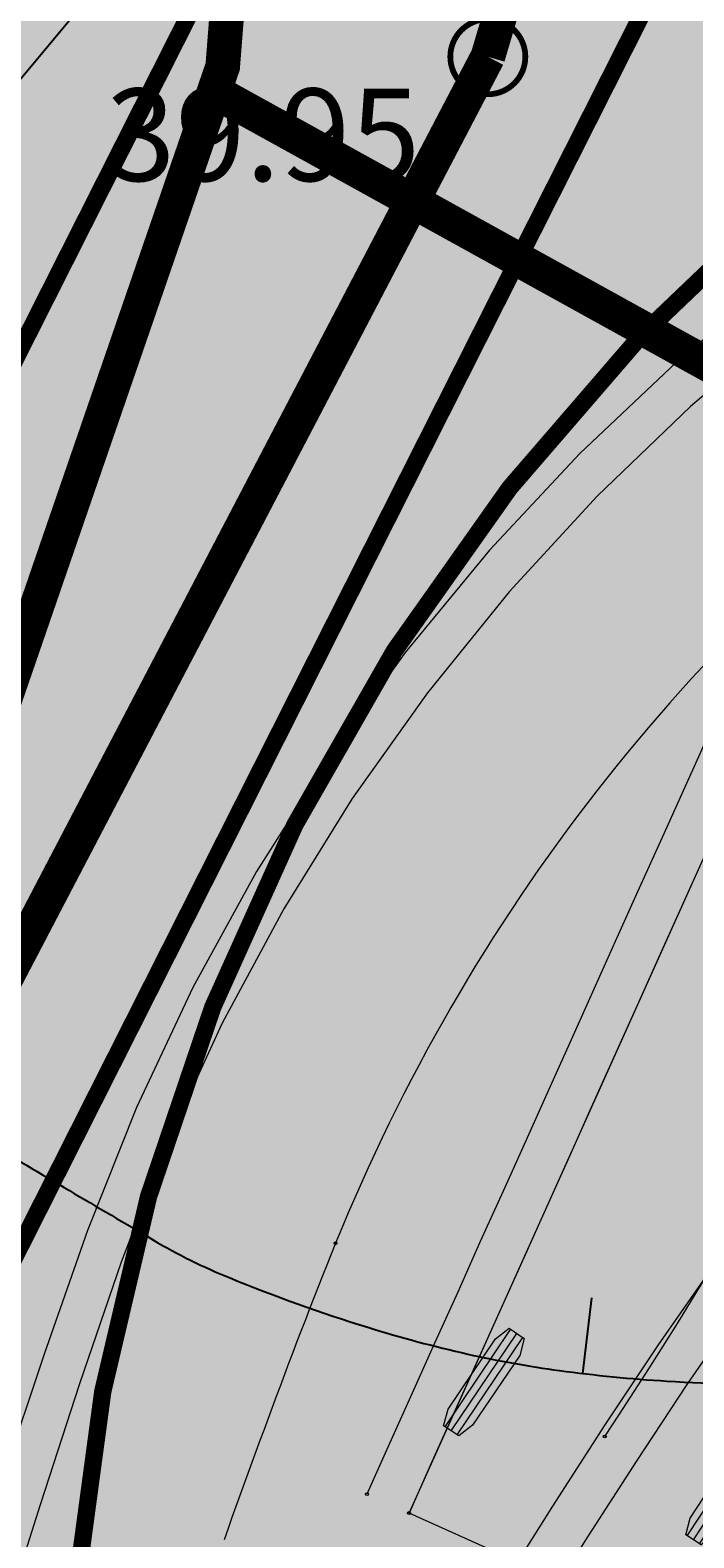
# Model space of a CAD drawing. Units: metres. Extents: x -3353224 to 1681961, y 0 to 8295391.
# Drawn here: x 546738 to 546744, y 6584716 to 6584729 of the extents above; entities that cross this region are included whole.
import ezdxf

# ---------------------------------------------------------------- set-up
doc = ezdxf.new("R2010")
doc.units = ezdxf.units.M
doc.linetypes.add('6113-lõplik (must)$0$ASFBET', pattern=[2, 1, -1])
doc.linetypes.add('Liiklus_var.1$0$Punktiirt923v0.5', pattern=[1, 0.5, -0.5])
for name, color, linetype in [('6113-lõplik (must)$0$HORISONTAALID', 7, 'Continuous'), ('6113-lõplik (must)$0$KORGUS', 7, 'Continuous'), ('6113-lõplik (must)$0$POLLU_DREEN', 7, 'Continuous'), ('6113-lõplik (must)$0$teed', 7, 'Continuous'), ('GEE-GES1$0$KPR-TVKAABEL', 174, 'GEE-GES1$0$W1.1_KPROJEKT'), ('K-haljas', 71, 'Continuous'), ('Liiklus_var.1$0$ATDIR', 7, 'Continuous'), ('Liiklus_var.1$0$atelem', 7, 'Continuous'), ('Liiklus_var.1$0$atenv', 7, 'Continuous'), ('Liiklus_var.1$0$attire', 7, 'Continuous'), ('Liiklus_var.1$0$atvhe', 7, 'Continuous'), ('Liiklus_var.1$0$atvp1', 7, 'Continuous'), ('Liiklus_var.1$0$K-asf-SÕIDUTEE', 254, 'Continuous'), ('Liiklus_var.1$0$K-muru', 71, 'Continuous'), ('Liiklus_var.1$0$K-P', 251, 'Continuous'), ('Liiklus_var.1$0$KM', 187, 'Continuous'), ('VK$0$K-tr-drenaaz', 80, 'VK$0$D1_KPROJEKT')]:
    doc.layers.add(name, color=color, linetype=linetype)
doc.layers.add('Liiklus_var.1$0$K-1värv', color=51, linetype='Continuous', lineweight=9)
doc.layers.add('Liiklus_var.1$0$K-sabloonid', color=7, linetype='Continuous', lineweight=9)
doc.styles.add('6113-lõplik (must)$0$ROMANC', font='ROMANC.shx', dxfattribs={"height": 0.8})
doc.styles.add('6113-lõplik (must)$0$ROMANS', font='romans', dxfattribs={"height": 0.8})
doc.styles.add('GEE-GES1$0$KPR-jooned', font='romand.shx')
doc.styles.add('Liiklus_var.1$0$Standard', font='txt')
doc.styles.add('VK$0$KPR-JOONED', font='romand.shx', dxfattribs={"width": 0.8})
doc.linetypes.add('6113-lõplik (must)$0$DRENAAZ', pattern='A,2.5,-1.5,["D",6113-lõplik (must)$0$ROMANC,S=1.6,R=0,X=-0.8,Y=-0.8],-1.5,7.5', length=13)
doc.linetypes.add('GEE-GES1$0$W1.1_KPROJEKT', pattern='A,9.5,-2,["W1.1",GEE-GES1$0$KPR-jooned,S=1,R=0,X=-1.72,Y=-0.5],-2', length=13.5)
doc.linetypes.add('VK$0$D1_KPROJEKT', pattern='A,9.5,-1.25,["D1",VK$0$KPR-JOONED,S=1,R=0,X=-0.857,Y=-0.5],-1.25', length=12)

# ---------------------------------------------------------------- blocks, each defined once
blk = doc.blocks.new('6113-lõplik (must)')
at = {"layer": '6113-lõplik (must)$0$HORISONTAALID', "ltscale": 0.4}
blk.add_lwpolyline([(546736.985, 6584720.025, 0.000149), (546738.472, 6584719.146, 0.000305), (546739.199, 6584718.718, 0.036488), (546739.864, 6584718.389, 0.021364), (546741.056, 6584717.962, 0.019749), (546741.924, 6584717.73, 0.022018), (546742.717, 6584717.588, 0.018083), (546743.648, 6584717.496, 0.014105), (546744.846, 6584717.456, 0.012774), (546747.21, 6584717.505, 0.016269), (546749.061, 6584717.65, 0.00393), (546751.19, 6584717.905, -0.003675), (546753.466, 6584718.178, -0.001411), (546755.906, 6584718.445, -0.004085)], format="xyb", dxfattribs=at)
at = {"layer": '6113-lõplik (must)$0$HORISONTAALID', "ltscale": 0.5}
blk.add_lwpolyline([(546742.996, 6584718.216), (546742.918, 6584717.562)], dxfattribs=at)
at = {"layer": '6113-lõplik (must)$0$POLLU_DREEN', "linetype": '6113-lõplik (must)$0$DRENAAZ', "ltscale": 0.5}
blk.add_line((546653.132, 6584626.915), (546827.557, 6584836.147), dxfattribs=at)
at = {"layer": '6113-lõplik (must)$0$teed', "linetype": '6113-lõplik (must)$0$ASFBET', "ltscale": 0.4}
blk.add_lwpolyline([(546508.867, 6584724.963, -0.000388), (546515.463, 6584714.682, -0.001127), (546521.509, 6584705.196, 0.001328), (546526.641, 6584697.151, 0.000643), (546531.453, 6584689.674, -0.000436), (546538.557, 6584678.643, -0.000165), (546551.246, 6584658.889, -0.000645), (546554.496, 6584653.812, -0.000135), (546555.057, 6584652.932, 0.000007), (546566.244, 6584635.385, 0.000091), (546569.529, 6584630.235, 0.000043), (546576.541, 6584619.247)], format="xyb", dxfattribs=at)
at = {"layer": '6113-lõplik (must)$0$KORGUS', "style": '6113-lõplik (must)$0$ROMANS'}
blk.add_text('39.95', height=0.8, dxfattribs=at).set_placement((546738.785, 6584727.89))
blk = doc.blocks.new('VK')
at = {"layer": 'VK$0$K-tr-drenaaz', "const_width": 0.3}
for points in [[(546742.097, 6584728.966), (546746.766, 6584744.705)], [(546729.575, 6584705.023), (546742.097, 6584728.966)]]:
    blk.add_lwpolyline(points, dxfattribs=at)
at = {"layer": 'VK$0$K-tr-drenaaz', "const_width": 0.05}
blk.add_lwpolyline([(546741.772, 6584728.966, 1), (546742.422, 6584728.966, 1)], format="xyb", close=True, dxfattribs=at)
blk = doc.blocks.new('GEE-GES1')
at = {"layer": 'GEE-GES1$0$KPR-TVKAABEL', "const_width": 0.3}
for points in [[(546618.453, 6584602.974), (546685.085, 6584660.776), (546703.157, 6584676.326), (546712.586, 6584685.907), (546725.158, 6584703.028), (546730.03, 6584709.782), (546736.499, 6584719.299), (546739.8, 6584728.881), (546740.68, 6584740.072), (546746.617, 6584746.149)], [(546739.608, 6584728.731), (546763.801, 6584715.362), (546768.979, 6584710.26), (546797.257, 6584666.083), (546835.505, 6584605.625)]]:
    blk.add_lwpolyline(points, dxfattribs=at)
blk = doc.blocks.new('*U333')
at = {"layer": 'Liiklus_var.1$0$K-1värv', "color": 6}
blk.add_circle((0, 0), 0.0127, dxfattribs=at)
at = {"layer": 'Liiklus_var.1$0$K-1värv', "color": 6, "style": 'Liiklus_var.1$0$Standard'}
blk.add_text('08:020:2:ACCW:F', height=0.001, dxfattribs=at).set_placement((0, 0))
blk = doc.blocks.new('*U334')
at = {"layer": 'Liiklus_var.1$0$K-1värv'}
blk.add_hatch(color=4, dxfattribs=at).paths.add_polyline_path([(0, 0), (0.55, 0.323), (0.12, 0.295), (-0.17, 0.615)])
at = {"layer": 'Liiklus_var.1$0$K-1värv', "color": 7, "style": 'Liiklus_var.1$0$Standard'}
blk.add_text('section:08,F,A,0,15,kph,0.40,0.00,12.82', height=0.001, dxfattribs=at).set_placement((0, 0))
blk = doc.blocks.new('*U343')
at = {"layer": 'Liiklus_var.1$0$K-1värv', "color": 6}
blk.add_circle((0, 0), 0.0127, dxfattribs=at)
at = {"layer": 'Liiklus_var.1$0$K-1värv', "color": 6, "style": 'Liiklus_var.1$0$Standard'}
blk.add_text('09:01A:1:S:F', height=0.001, dxfattribs=at).set_placement((0, 0))
blk = doc.blocks.new('*U241')
at = {"layer": 'Liiklus_var.1$0$K-1värv', "color": 4, "linetype": 'Continuous', "ltscale": 1.524, "flags": 128}
for points in [[(546744.973, 6584727.333), (546744.61, 6584727.052), (546743.729, 6584726.318), (546742.895, 6584725.53), (546742.112, 6584724.692), (546741.382, 6584723.807), (546740.709, 6584722.878), (546740.094, 6584721.909), (546739.542, 6584720.904), (546739.052, 6584719.866), (546738.629, 6584718.801), (546738.252, 6584717.73), (546737.898, 6584716.666), (546737.559, 6584715.612), (546737.259, 6584714.674)], [(546747.028, 6584721.372), (546746.806, 6584721.157), (546746.262, 6584720.596), (546745.74, 6584720.011), (546745.239, 6584719.405), (546744.754, 6584718.78), (546744.285, 6584718.136), (546743.828, 6584717.475), (546743.381, 6584716.801), (546742.941, 6584716.115), (546742.506, 6584715.42), (546742.068, 6584714.711), (546741.617, 6584713.977), (546741.149, 6584713.221), (546740.715, 6584712.524)]]:
    blk.add_lwpolyline(points, dxfattribs=at)
at = {"layer": 'Liiklus_var.1$0$K-1värv', "color": 3, "linetype": 'Continuous', "ltscale": 1.524, "flags": 128}
for points in [[(546745.064, 6584726.944), (546744.711, 6584726.665), (546743.854, 6584725.938), (546743.043, 6584725.159), (546742.282, 6584724.331), (546741.575, 6584723.457), (546740.923, 6584722.541), (546740.329, 6584721.586), (546739.796, 6584720.596), (546739.326, 6584719.574), (546738.92, 6584718.526), (546738.559, 6584717.473), (546738.218, 6584716.425), (546737.889, 6584715.386), (546737.597, 6584714.461)], [(546746.898, 6584721.799), (546746.666, 6584721.58), (546746.099, 6584721.007), (546745.556, 6584720.409), (546745.034, 6584719.789), (546744.531, 6584719.148), (546744.045, 6584718.488), (546743.572, 6584717.81), (546743.11, 6584717.117), (546742.656, 6584716.412), (546742.207, 6584715.698), (546741.757, 6584714.969), (546741.295, 6584714.218), (546740.818, 6584713.447), (546740.376, 6584712.737)]]:
    blk.add_lwpolyline(points, dxfattribs=at)
at = {"layer": 'Liiklus_var.1$0$K-1värv', "color": 6, "linetype": 'Continuous', "ltscale": 1.524, "flags": 128}
blk.add_lwpolyline([(546740.777, 6584718.69), (546740.739, 6584718.596), (546740.702, 6584718.501), (546740.664, 6584718.407), (546740.627, 6584718.312), (546740.59, 6584718.218), (546740.553, 6584718.123), (546740.516, 6584718.028), (546740.48, 6584717.933), (546740.443, 6584717.839), (546740.407, 6584717.744), (546740.371, 6584717.649), (546740.335, 6584717.554), (546740.3, 6584717.459), (546740.264, 6584717.363), (546740.229, 6584717.268), (546740.193, 6584717.173), (546740.158, 6584717.078), (546740.123, 6584716.982), (546740.088, 6584716.887), (546740.053, 6584716.791), (546740.018, 6584716.696), (546739.984, 6584716.6), (546739.949, 6584716.505), (546739.915, 6584716.409), (546739.88, 6584716.314), (546739.846, 6584716.218), (546739.812, 6584716.122)], dxfattribs=at)
at = {"layer": 'Liiklus_var.1$0$K-1värv', "color": 6, "linetype": 'Continuous', "ltscale": 1.524}
blk.add_arc((546755.963, 6584712.53), 16.387, 126.175, 157.9215, dxfattribs=at)
at = {"layer": 'Liiklus_var.1$0$ATDIR'}
blk.add_blockref('*U334', (546740.777, 6584718.69), dxfattribs=at)
at = {"layer": 'Liiklus_var.1$0$atelem', "rotation": 247.9214663701082}
for name in ['*U333', '*U343']:
    blk.add_blockref(name, (546740.777, 6584718.69), dxfattribs=at)
blk = doc.blocks.new('*U601')
at = {"layer": 'Liiklus_var.1$0$K-1värv', "color": 6}
blk.add_circle((0, 0), 0.0127, dxfattribs=at)
at = {"layer": 'Liiklus_var.1$0$K-1värv', "color": 6, "style": 'Liiklus_var.1$0$Standard'}
blk.add_text('06:020:2:ACW:F', height=0.001, dxfattribs=at).set_placement((0, 0))
blk = doc.blocks.new('*U602')
at = {"layer": 'Liiklus_var.1$0$K-1värv'}
blk.add_hatch(color=4, dxfattribs=at).paths.add_polyline_path([(0, 0), (0.603, 0.206), (0.177, 0.265), (-0.043, 0.636)])
at = {"layer": 'Liiklus_var.1$0$K-1värv', "color": 7, "style": 'Liiklus_var.1$0$Standard'}
blk.add_text('section:06,F,A,0,5,kph,0.12,0.00,12.82', height=0.001, dxfattribs=at).set_placement((0, 0))
blk = doc.blocks.new('*U616')
at = {"layer": 'Liiklus_var.1$0$K-1värv', "color": 2, "linetype": 'Continuous', "ltscale": 1.524}
for p, q in [((-7.427, 1.212), (-8.443, 1.212)), ((-6.157, 1.212), (-7.173, 1.212)), ((-7.427, 1.148), (-8.443, 1.148)), ((-7.427, 1.084), (-8.443, 1.084)), ((-6.157, 1.148), (-7.173, 1.148)), ((-6.157, 1.084), (-7.173, 1.084)), ((-7.427, 0.907), (-8.443, 0.907)), ((-7.427, 0.843), (-8.443, 0.843)), ((-6.157, 0.907), (-7.173, 0.907)), ((-6.157, 0.843), (-7.173, 0.843)), ((-7.427, 0.78), (-8.443, 0.78)), ((-6.157, 0.78), (-7.173, 0.78)), ((-7.427, -0.78), (-8.443, -0.78)), ((-6.157, -0.78), (-7.173, -0.78)), ((-7.427, -0.843), (-8.443, -0.843)), ((-7.427, -0.907), (-8.443, -0.907)), ((-6.157, -0.843), (-7.173, -0.843)), ((-6.157, -0.907), (-7.173, -0.907)), ((-7.427, -1.084), (-8.443, -1.084)), ((-7.427, -1.148), (-8.443, -1.148)), ((-6.157, -1.084), (-7.173, -1.084)), ((-6.157, -1.148), (-7.173, -1.148)), ((-7.427, -1.212), (-8.443, -1.212)), ((-6.157, -1.212), (-7.173, -1.212))]:
    blk.add_line(p, q, dxfattribs=at)
at = {"layer": 'Liiklus_var.1$0$K-1värv', "color": 7, "linetype": 'Continuous', "ltscale": 1.524}
blk.add_line((-9.5, 0), (-9.6, 0), dxfattribs=at)
at = {"layer": 'Liiklus_var.1$0$K-1värv', "color": 7, "linetype": 'Continuous', "ltscale": 1.524, "flags": 128}
for points in [[(0, 1.275), (0, -1.275), (-9.5, -1.275), (-9.5, 1.275)], [(-7.427, 1.227), (-7.427, 1.069), (-7.569, 1.021), (-8.301, 1.021), (-8.443, 1.069), (-8.443, 1.227), (-8.301, 1.275), (-7.569, 1.275)], [(-6.157, 1.227), (-6.157, 1.069), (-6.299, 1.021), (-7.031, 1.021), (-7.173, 1.069), (-7.173, 1.227), (-7.031, 1.275), (-6.299, 1.275)], [(-7.427, 0.922), (-7.427, 0.764), (-7.569, 0.716), (-8.301, 0.716), (-8.443, 0.764), (-8.443, 0.922), (-8.301, 0.97), (-7.569, 0.97)], [(-6.157, 0.922), (-6.157, 0.764), (-6.299, 0.716), (-7.031, 0.716), (-7.173, 0.764), (-7.173, 0.922), (-7.031, 0.97), (-6.299, 0.97)], [(-7.427, -0.764), (-7.427, -0.922), (-7.569, -0.97), (-8.301, -0.97), (-8.443, -0.922), (-8.443, -0.764), (-8.301, -0.716), (-7.569, -0.716)], [(-6.157, -0.764), (-6.157, -0.922), (-6.299, -0.97), (-7.031, -0.97), (-7.173, -0.922), (-7.173, -0.764), (-7.031, -0.716), (-6.299, -0.716)], [(-7.427, -1.069), (-7.427, -1.227), (-7.569, -1.275), (-8.301, -1.275), (-8.443, -1.227), (-8.443, -1.069), (-8.301, -1.021), (-7.569, -1.021)], [(-6.157, -1.069), (-6.157, -1.227), (-6.299, -1.275), (-7.031, -1.275), (-7.173, -1.227), (-7.173, -1.069), (-7.031, -1.021), (-6.299, -1.021)]]:
    blk.add_lwpolyline(points, close=True, dxfattribs=at)
blk = doc.blocks.new('*U617')
at = {"layer": 'Liiklus_var.1$0$K-1värv', "color": 2, "linetype": 'Continuous', "ltscale": 1.524}
for p, q in [((-1.383, 0.085), (-0.816, 0.928)), ((-1.331, 0.049), (-0.763, 0.892)), ((-1.278, 0.014), (-0.711, 0.857)), ((0.715, -0.86), (1.273, -0.012)), ((0.768, -0.895), (1.326, -0.047)), ((0.821, -0.93), (1.379, -0.081))]:
    blk.add_line(p, q, dxfattribs=at)
at = {"layer": 'Liiklus_var.1$0$K-1värv', "color": 7, "linetype": 'Continuous', "ltscale": 1.524, "flags": 128}
for points in [[(-1.265, 0.005), (-1.396, 0.094), (-1.357, 0.238), (-0.948, 0.845), (-0.829, 0.937), (-0.698, 0.848), (-0.737, 0.703), (-1.146, 0.097)], [(0.834, -0.939), (0.702, -0.852), (0.74, -0.707), (1.142, -0.096), (1.26, -0.003), (1.392, -0.09), (1.354, -0.235), (0.952, -0.846)]]:
    blk.add_lwpolyline(points, close=True, dxfattribs=at)
blk = doc.blocks.new('*U613')
at = {"layer": 'Liiklus_var.1$0$attire'}
blk.add_blockref('*U617', (0, 0), dxfattribs=at)
at = {"layer": 'Liiklus_var.1$0$atvp1', "rotation": 245.7837326627458}
blk.add_blockref('*U616', (-0.533, -1.186), dxfattribs=at)
blk = doc.blocks.new('*U621')
at = {"layer": 'Liiklus_var.1$0$K-1värv', "color": 3}
blk.add_circle((0, 0), 0.0127, dxfattribs=at)
at = {"layer": 'Liiklus_var.1$0$K-1värv', "color": 3, "style": 'Liiklus_var.1$0$Standard'}
blk.add_text('06:02', height=0.001, dxfattribs=at).set_placement((0, 0))
blk = doc.blocks.new('*U625')
at = {"layer": 'Liiklus_var.1$0$K-1värv', "color": 4}
blk.add_circle((0, 0), 0.0127, dxfattribs=at)
at = {"layer": 'Liiklus_var.1$0$K-1värv', "color": 4, "style": 'Liiklus_var.1$0$Standard'}
blk.add_text('06:02', height=0.001, dxfattribs=at).set_placement((0, 0))
blk = doc.blocks.new('*U555')
at = {"layer": 'Liiklus_var.1$0$K-1värv', "color": 4, "linetype": 'Continuous', "ltscale": 1.524, "flags": 128}
blk.add_lwpolyline([(546744, 6584723.077), (546743.803, 6584722.64), (546743.606, 6584722.203), (546743.409, 6584721.765), (546743.213, 6584721.328), (546743.016, 6584720.89), (546742.819, 6584720.453), (546742.623, 6584720.016), (546742.426, 6584719.578), (546742.229, 6584719.141), (546742.032, 6584718.704), (546741.836, 6584718.267), (546741.639, 6584717.829), (546741.442, 6584717.392), (546741.246, 6584716.955), (546741.049, 6584716.517)], dxfattribs=at)
at = {"layer": 'Liiklus_var.1$0$K-1värv', "color": 3, "linetype": 'Continuous', "ltscale": 1.524, "flags": 128}
blk.add_lwpolyline([(546744, 6584722.103), (546743.801, 6584721.661), (546743.602, 6584721.219), (546743.403, 6584720.776), (546743.204, 6584720.334), (546743.005, 6584719.892), (546742.806, 6584719.449), (546742.608, 6584719.007), (546742.409, 6584718.565), (546742.21, 6584718.123), (546742.011, 6584717.68), (546741.812, 6584717.238), (546741.613, 6584716.796), (546741.414, 6584716.353)], dxfattribs=at)
at = {"layer": 'Liiklus_var.1$0$K-1värv', "color": 6, "linetype": 'Continuous', "ltscale": 1.524}
blk.add_arc((546712.421, 6584737.425), 36.856, 326.3744, 349.4893, dxfattribs=at)
at = {"layer": 'Liiklus_var.1$0$ATDIR'}
blk.add_blockref('*U602', (546743.11, 6584717.016), dxfattribs=at)
at = {"layer": 'Liiklus_var.1$0$atelem', "rotation": 236.3744367476731}
blk.add_blockref('*U601', (546743.11, 6584717.016), dxfattribs=at)
at = {"layer": 'Liiklus_var.1$0$atenv'}
for name, p in [('*U625', (546741.049, 6584716.517)), ('*U621', (546741.414, 6584716.353))]:
    blk.add_blockref(name, p, dxfattribs=at)
at = {"layer": 'Liiklus_var.1$0$atvhe'}
blk.add_blockref('*U613', (546743.11, 6584717.016), dxfattribs=at)
blk = doc.blocks.new('Liiklus_var.1')
at = {"layer": 'Liiklus_var.1$0$K-1värv'}
h = blk.add_hatch(color=256, dxfattribs=at)
edge = h.paths.add_edge_path()
edge.add_line((546670.456, 6584856.616), (546667.589, 6584850.146))
edge.add_line((546667.589, 6584850.146), (546668.994, 6584847.45))
edge.add_line((546668.994, 6584847.45), (546677.292, 6584845.877))
edge.add_arc((546674.586, 6584838.348), 8, 32.4049, 70.2314, ccw=False)
edge.add_line((546681.34, 6584842.636), (546718.784, 6584783.645))
edge.add_line((546718.784, 6584783.645), (546729.502, 6584766.759))
edge.add_line((546729.502, 6584766.759), (546738.089, 6584753.231))
edge.add_arc((546716.982, 6584739.833), 25, 21.6881, 32.4049, ccw=False)
edge.add_arc((546557.158, 6584676.27), 197, 19.91607, 21.68808, ccw=False)
edge.add_arc((546731.094, 6584739.289), 12, -26.7811, 19.9161, ccw=False)
edge.add_line((546741.807, 6584733.882), (546731.029, 6584712.528))
edge.add_arc((546662.734, 6584746.997), 76.5, 329.2241, 333.21891, ccw=False)
edge.add_arc((546602.592, 6584782.815), 146.5, 326.94121, 329.2241, ccw=False)
edge.add_arc((546726.784, 6584701.717), 1.839, 139.9895, 241.5248)
edge.add_line((546725.907, 6584700.101), (546727.164, 6584699.258))
edge.add_arc((546602.592, 6584782.815), 150, 326.14817, 329.2241)
edge.add_arc((546662.734, 6584746.997), 80, 329.2241, 333.21891)
edge.add_line((546734.153, 6584710.951), (546744.587, 6584731.622))
edge.add_line((546744.587, 6584731.622), (546744.718, 6584731.883))
edge.add_arc((546731.327, 6584738.641), 15, 333.2189, 379.7029)
edge.add_arc((546557.158, 6584676.27), 200, 19.70291, 24.17312)
edge.add_arc((546739.137, 6584759.044), 1, 212.2602, 298.9296, ccw=False)
edge.add_line((546738.291, 6584758.51), (546732.035, 6584768.367))
edge.add_line((546732.035, 6584768.367), (546721.317, 6584785.252))
edge.add_line((546721.317, 6584785.252), (546675.366, 6584857.646))
edge.add_arc((546674.47, 6584849.696), 8, 83.5706, 120.1157)
at = {"layer": 'Liiklus_var.1$0$K-asf-SÕIDUTEE'}
h = blk.add_hatch(color=256, dxfattribs=at)
edge = h.paths.add_edge_path()
edge.add_arc((546677.884, 6584578.441), 150, 32.40465, 39.94461)
edge.add_arc((546746.884, 6584636.226), 60, 39.94461, 85.18355)
edge.add_arc((546750.662, 6584681.067), 15, 85.1836, 138.6092)
edge.add_arc((546626.876, 6584790.163), 150, 306.8976, 318.60919, ccw=False)
edge.add_line((546716.934, 6584670.207), (546703.072, 6584659.799))
edge.add_arc((546883.188, 6584419.887), 300, 126.8976, 130.98423)
edge.add_line((546686.432, 6584646.354), (546680.552, 6584641.245))
edge.add_line((546680.552, 6584641.245), (546675.418, 6584647.382))
edge.add_line((546675.418, 6584647.382), (546685.544, 6584656.179))
edge.add_line((546685.544, 6584656.179), (546700.97, 6584669.581))
edge.add_arc((546602.592, 6584782.815), 150, 310.98423, 329.2241)
edge.add_arc((546662.734, 6584746.997), 80, 329.2241, 333.21891)
edge.add_line((546734.153, 6584710.951), (546744.587, 6584731.622))
edge.add_line((546744.587, 6584731.622), (546744.718, 6584731.883))
edge.add_arc((546731.327, 6584738.641), 15, 333.2189, 379.7029)
edge.add_arc((546557.158, 6584676.27), 200, 19.70291, 32.40493)
edge.add_line((546726.015, 6584783.45), (546713.443, 6584803.255))
edge.add_line((546713.443, 6584803.255), (546718.198, 6584806.961))
edge.add_line((546718.198, 6584806.961), (546728.916, 6584790.075))
edge.add_line((546728.916, 6584790.075), (546736.243, 6584778.531))
edge.add_arc((546778.457, 6584805.326), 50, 212.4049, 216.9431)
edge.add_line((546738.496, 6584775.275), (546742.551, 6584769.883))
edge.add_arc((546750.543, 6584775.893), 10, 216.9431, 290.4989)
edge.add_line((546754.045, 6584766.526), (546761.232, 6584769.213))
edge.add_arc((546743.723, 6584816.047), 50, 290.4989, 302.6823)
edge.add_line((546770.722, 6584773.963), (546796.439, 6584790.462))
edge.add_arc((546717.062, 6584914.189), 147, 302.68234, 314.20343)
edge.add_line((546819.551, 6584808.809), (546877.477, 6584865.187))
edge.add_arc((546874.355, 6584868.428), 4.5, 313.9397, 364.3979)
edge.add_line((546878.841, 6584868.773), (546878.474, 6584873.555))
edge.add_arc((546882.96, 6584873.9), 4.5, 134.1646, 184.3979, ccw=False)
edge.add_line((546879.825, 6584877.128), (546884.736, 6584881.897))
edge.add_line((546884.736, 6584881.897), (546894.53, 6584871.827))
edge.add_line((546894.53, 6584871.827), (546888.699, 6584866.156))
edge.add_arc((546885.562, 6584869.382), 4.5, 292.402, 314.2034, ccw=False)
edge.add_line((546887.277, 6584865.222), (546886.141, 6584864.754))
edge.add_arc((546887.856, 6584860.593), 4.5, 112.402, 134.2034)
edge.add_line((546884.718, 6584863.819), (546823.735, 6584804.508))
edge.add_arc((546717.062, 6584914.189), 153, 302.68234, 314.20343, ccw=False)
edge.add_line((546799.679, 6584785.412), (546762.204, 6584761.37))
edge.add_arc((546767.604, 6584752.953), 10, 122.6823, 213.9355)
edge.add_arc((546676.341, 6584691.545), 100, 27.05459, 33.93547, ccw=False)
edge.add_line((546765.398, 6584737.029), (546770.763, 6584726.523))
edge.add_arc((546824.198, 6584753.814), 60, 207.05459, 210.35858)
edge.add_arc((546756.254, 6584714.085), 18.707, -1.9372, 30.1805, ccw=False)
edge.add_arc((546789.947, 6584713.14), 15, 178.8056, 229.7045)
edge.add_arc((546715.573, 6584625.427), 100, 32.40493, 49.70452, ccw=False)
edge.add_line((546800.001, 6584679.017), (546810.394, 6584662.644))
edge.add_line((546810.394, 6584662.644), (546815.082, 6584655.258))
edge.add_line((546815.082, 6584655.258), (546825.8, 6584638.373))
edge.add_line((546825.8, 6584638.373), (546831.893, 6584628.773))
edge.add_line((546831.893, 6584628.773), (546825.983, 6584625.022))
edge.add_line((546825.983, 6584625.022), (546819.89, 6584634.621))
edge.add_line((546819.89, 6584634.621), (546809.172, 6584651.507))
edge.add_line((546809.172, 6584651.507), (546804.415, 6584659.002))
edge.add_line((546804.415, 6584659.002), (546804.526, 6584658.826))
edge = h.paths.add_edge_path(flags=16)
edge.add_arc((546702.904, 6584665.3), 0.5, 130.9842, 306.8976, ccw=False)
edge.add_line((546702.576, 6584665.678), (546706.443, 6584669.038))
edge.add_arc((546621.183, 6584767.174), 130, 310.98423, 323.97267)
edge.add_line((546726.318, 6584690.711), (546738.424, 6584707.357))
edge.add_arc((546738.829, 6584707.063), 0.5, 21.8653, 143.9727, ccw=False)
edge.add_arc((546756.462, 6584714.139), 18.5, 201.8653, 223.7547)
edge.add_arc((546742.738, 6584700.999), 0.5, -67.4653, 43.7547, ccw=False)
edge.add_arc((546750.594, 6584682.064), 20, 112.5347, 138.6699)
edge.add_line((546735.576, 6584695.272), (546726.677, 6584685.153))
edge.add_arc((546651.585, 6584751.193), 100, 306.8976, 318.66988, ccw=False)
edge.add_line((546711.624, 6584671.222), (546703.204, 6584664.901))
edge = h.paths.add_edge_path(flags=16)
edge.add_arc((546667.304, 6584696.906), 100, 21.13685, 32.12754)
edge.add_arc((546751.144, 6584749.555), 1, 32.1275, 179.9592)
edge.add_arc((546764.328, 6584749.567), 14.184, 180.046, 203.0799)
edge.add_arc((546740.314, 6584739.133), 12, 3.1296, 23.963, ccw=False)
edge.add_arc((546731.327, 6584738.641), 21, -16.3252, 3.1296, ccw=False)
edge.add_arc((546751.96, 6584732.598), 0.5, 163.6748, 283.7051)
edge.add_arc((546756.462, 6584714.139), 18.5, 78.9296, 103.7051, ccw=False)
edge.add_arc((546760.11, 6584732.785), 0.5, 258.9296, 381.1369)
edge = h.paths.add_edge_path(flags=16)
edge.add_arc((546756.462, 6584714.139), 10, 73.4221, 213.684, ccw=False)
edge.add_arc((546756.462, 6584714.139), 10, -146.316, 73.4221, ccw=False)
edge = h.paths.add_edge_path(flags=16)
edge.add_arc((546717.522, 6584615.827), 99.999, 39.77414, 52.75736)
edge.add_arc((546791.96, 6584713.745), 23, 208.9116, 232.7573, ccw=False)
edge.add_arc((546771.389, 6584702.383), 0.5, 28.9116, 141.7776)
edge.add_arc((546756.462, 6584714.139), 18.5, 309.322, 321.7776, ccw=False)
edge.add_arc((546768.502, 6584699.441), 0.5, 129.322, 236.9494)
edge.add_line((546768.229, 6584699.022), (546775.429, 6584694.337))
edge.add_arc((546720.891, 6584610.518), 100, 43.32993, 56.94941, ccw=False)
edge.add_arc((546793.996, 6584679.481), 0.5, 223.3299, 399.7724)
edge.add_line((546794.38, 6584679.801), (546794.378, 6584679.803))
at = {"layer": 'Liiklus_var.1$0$K-muru'}
blk.add_hatch(color=256, dxfattribs=at).paths.add_polyline_path([(546723.314, 6584698.938), (546715.763, 6584705.316), (546707.825, 6584712.402), (546733.317, 6584736.588), (546741.742, 6584744.633), (546705.925, 6584800.901), (546697.666, 6584813.874), (546678.491, 6584843.994), (546677.57, 6584845.44), (546669.12, 6584846.92), (546668.994, 6584847.45), (546676.771, 6584845.976), (546678.158, 6584845.507), (546678.934, 6584845.064), (546679.961, 6584844.274), (546680.849, 6584843.326), (546682.681, 6584840.523), (546697.325, 6584817.452), (546718.316, 6584784.382), (546738.574, 6584752.434), (546740.011, 6584749.564), (546741.189, 6584746.568), (546741.612, 6584745.45), (546741.875, 6584744.947), (546742.547, 6584742.87), (546743.051, 6584740.307), (546742.88, 6584737.032), (546742.482, 6584735.507), (546741.429, 6584733.133), (546740.723, 6584731.642), (546739.866, 6584730.037), (546738.873, 6584728.069), (546738.057, 6584726.452), (546736.826, 6584724.013), (546734.917, 6584720.231), (546725.375, 6584702.899), (546724.981, 6584701.355)])
at = {"layer": 'Liiklus_var.1$0$K-1värv'}
blk.add_lwpolyline([(546742.376, 6584743.377, -0.206622), (546741.807, 6584733.882), (546731.029, 6584712.528, -0.017432), (546728.461, 6584707.854, -0.009961), (546725.375, 6584702.899, 0.474489), (546725.907, 6584700.101), (546727.164, 6584699.258, 0.013422), (546731.468, 6584706.063, 0.017432), (546734.153, 6584710.951), (546744.587, 6584731.622), (546744.718, 6584731.883, 0.205653), (546745.449, 6584743.699, 0.019507)], format="xyb", dxfattribs=at)
at = {"layer": 'Liiklus_var.1$0$K-asf-SÕIDUTEE'}
blk.add_lwpolyline([(546792.884, 6584674.748, 0.199996), (546751.921, 6584696.014, 0.23743), (546739.409, 6584690.984, -0.051146), (546716.934, 6584670.207), (546703.072, 6584659.799, 0.017833), (546686.432, 6584646.354), (546680.552, 6584641.245), (546675.418, 6584647.382), (546685.544, 6584656.179), (546700.97, 6584669.581, 0.079755), (546731.468, 6584706.063, 0.017432), (546734.153, 6584710.951), (546744.587, 6584731.622), (546744.718, 6584731.883, 0.205653), (546745.449, 6584743.699, 0.05548)], format="xyb", dxfattribs=at)
at = {"layer": 'Liiklus_var.1$0$K-muru'}
blk.add_polyline3d([(546743.051, 6584740.307, 0), (546742.88, 6584737.032, 0), (546742.482, 6584735.507, 0), (546741.429, 6584733.133, 0), (546740.723, 6584731.642, 0), (546739.866, 6584730.037, 0), (546738.873, 6584728.069, 0), (546738.057, 6584726.452, 0), (546736.826, 6584724.013, 0), (546734.917, 6584720.231, 0), (546725.375, 6584702.899, 0), (546724.981, 6584701.355, 0), (546724.981, 6584701.355, 0), (546724.981, 6584701.355, 0), (546723.314, 6584698.938, 0), (546723.314, 6584698.938, 0), (546715.763, 6584705.316, 0), (546707.825, 6584712.402, 0), (546733.317, 6584736.588, 0), (546741.742, 6584744.633, 0)], dxfattribs=at)
at = {"layer": 'Liiklus_var.1$0$K-P', "const_width": 0.15}
for points in [[(546670.456, 6584856.616), (546667.589, 6584850.146), (546668.994, 6584847.45), (546677.292, 6584845.877, -0.166564), (546681.34, 6584842.636), (546718.784, 6584783.645), (546729.502, 6584766.759), (546738.089, 6584753.231, -0.046795), (546740.212, 6584749.072, -0.007732), (546742.376, 6584743.377, -0.206622), (546741.807, 6584733.882), (546731.029, 6584712.528, -0.017432), (546728.461, 6584707.854, -0.009961), (546725.375, 6584702.899, -0.011779), (546724.965, 6584701.366), (546724.965, 6584701.366)], [(546713.443, 6584803.255), (546726.015, 6584783.45, -0.05548), (546745.449, 6584743.699, -0.205653), (546744.718, 6584731.883), (546744.587, 6584731.622), (546734.153, 6584710.951, -0.017432), (546731.468, 6584706.063, -0.079755), (546700.97, 6584669.581), (546675.418, 6584647.382)]]:
    blk.add_lwpolyline(points, format="xyb", dxfattribs=at)
at = {"layer": 'Liiklus_var.1$0$KM', "linetype": 'Liiklus_var.1$0$Punktiirt923v0.5', "const_width": 0.15, "flags": 128}
for points in [[(546741.484, 6584704.156, -0.722965), (546762.553, 6584731.077, -0.652128)], [(546741.484, 6584704.156, -0.722965), (546762.553, 6584731.077, -0.652128)], [(546762.553, 6584731.077, -1.383192), (546741.484, 6584704.156)], [(546762.553, 6584731.077, -1.383192), (546741.484, 6584704.156)]]:
    blk.add_lwpolyline(points, format="xyb", dxfattribs=at)
at = {"layer": 'Liiklus_var.1$0$K-sabloonid'}
for name in ['*U555', '*U241']:
    blk.add_blockref(name, (0, 0), dxfattribs=at)

msp = doc.modelspace()

# ---------------------------------------------------------------- hatches: boundary and pattern name
at = {"layer": 'K-haljas'}
msp.add_hatch(color=256, dxfattribs=at).paths.add_polyline_path([(546746.223, 6584522.421), (546790.634, 6584550.65), (546824.448, 6584572.152), (546833.27, 6584593.96), (546767.505, 6584696.885), (546758.21, 6584697.568), (546733.317, 6584736.588), (546741.742, 6584744.633), (546677.57, 6584845.44), (546661.11, 6584871.3), (546628.113, 6584923.197), (546619.94, 6584935.98), (546634.911, 6584947.838), (546643.093, 6584934.987), (546749.905, 6584767.184), (546775.748, 6584776.845), (546783.975, 6584763.978), (546776.41, 6584725.665), (546846.793, 6584615.516), (546875.229, 6584606.415), (546833.436, 6584558.085), (546807.1, 6584527.63), (546746.083, 6584499.473), (546729.641, 6584525.138)])

# ---------------------------------------------------------------- block references
for name in ['GEE-GES1', 'Liiklus_var.1', 'VK', '6113-lõplik (must)']:
    msp.add_blockref(name, (0, 0))

doc.saveas('drawing.dxf')
